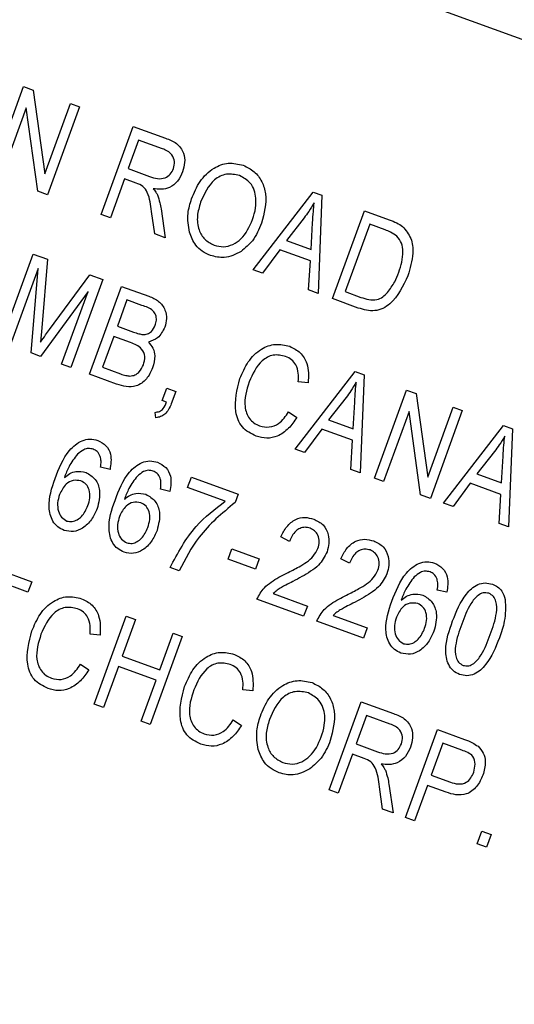
# Model space of a CAD drawing. Units: inches. Extents: x 3 to 63, y 3 to 47.3.
# Drawn here: x 20.1 to 20.4, y 40.9 to 41.5 of the extents above; entities that cross this region are included whole.
import ezdxf

# ---------------------------------------------------------------- set-up
doc = ezdxf.new("R2010")
doc.units = ezdxf.units.IN
doc.header["$LTSCALE"] = 6
doc.header["$MEASUREMENT"] = 0

msp = doc.modelspace()

# ---------------------------------------------------------------- linework, layer by layer
at = {"color": 7, "linetype": 'Continuous', "lineweight": 25}
for p, q in [((20.8745701, 41.3639222), (18.2904154, 42.3044776)), ((20.0718913, 41.4432379), (20.0926413, 41.500248)), ((20.0926413, 41.500248), (20.0989462, 41.4979533)), ((20.0989462, 41.4979533), (20.106458, 41.4437578)), ((20.0943327, 41.4864657), (20.0778144, 41.441082)), ((20.1018309, 41.4323408), (20.0943327, 41.4864657)), ((20.106458, 41.4437578), (20.1229973, 41.4891993)), ((20.1289205, 41.4870435), (20.1081705, 41.4300333)), ((20.1229973, 41.4891993), (20.1289205, 41.4870435)), ((20.1430281, 41.4173462), (20.1637781, 41.4743564)), ((20.1637781, 41.4743564), (20.1847173, 41.4667351)), ((20.1672759, 41.465537), (20.1605389, 41.4470272)), ((20.1827085, 41.45992), (20.1672759, 41.465537)), ((20.1605389, 41.4470272), (20.1744328, 41.4419702)), ((20.1581136, 41.4403637), (20.1489512, 41.4151904)), ((20.1656679, 41.4376141), (20.1581136, 41.4403637)), ((20.1081705, 41.4300333), (20.1018309, 41.4323408)), ((20.2415594, 41.3814837), (20.2805184, 41.4318664)), ((20.2805184, 41.4318664), (20.2862912, 41.4297652)), ((20.2862912, 41.4297652), (20.2837618, 41.3661233)), ((20.1489512, 41.4151904), (20.1430281, 41.4173462)), ((20.1777571, 41.4047059), (20.1756126, 41.4192951)), ((20.1818208, 41.4208741), (20.18449, 41.4022553)), ((20.2746728, 41.4150497), (20.2632669, 41.400414)), ((20.2930463, 41.3627441), (20.3137963, 41.4197542)), ((20.3137963, 41.4197542), (20.3298651, 41.4139056)), ((20.2792895, 41.3945823), (20.2802244, 41.411981)), ((20.3172941, 41.4109348), (20.3013947, 41.3672517)), ((20.3273009, 41.4072926), (20.3172941, 41.4109348)), ((20.18449, 41.4022553), (20.1777571, 41.4047059)), ((20.2632669, 41.400414), (20.2792895, 41.3945823)), ((20.0780702, 41.3345712), (20.0988202, 41.3915813)), ((20.0988202, 41.3915813), (20.1080867, 41.3882086)), ((20.2588981, 41.3944579), (20.2477255, 41.3792395)), ((20.2788192, 41.3872072), (20.2588981, 41.3944579)), ((20.1080867, 41.3882086), (20.1044901, 41.3438077)), ((20.2776073, 41.3683634), (20.2788192, 41.3872072)), ((20.1021033, 41.3821719), (20.0839934, 41.3324153)), ((20.0975634, 41.3274762), (20.1021033, 41.3821719)), ((20.1095437, 41.3427544), (20.1355969, 41.3781957)), ((20.1355969, 41.3781957), (20.1439841, 41.375143)), ((20.2477255, 41.3792395), (20.2415594, 41.3814837)), ((20.1439841, 41.375143), (20.1232341, 41.3181328)), ((20.1354802, 41.3136756), (20.1562302, 41.3706858)), ((20.1562302, 41.3706858), (20.1739071, 41.3642519)), ((20.1344398, 41.3673498), (20.1036253, 41.3252699)), ((20.117311, 41.3202887), (20.1344398, 41.3673498)), ((20.2837618, 41.3661233), (20.2776073, 41.3683634)), ((20.3013947, 41.3672517), (20.3115636, 41.3635506)), ((20.159728, 41.3618664), (20.15353, 41.3448374)), ((20.1694225, 41.3583379), (20.159728, 41.3618664)), ((20.3098555, 41.356626), (20.2930463, 41.3627441)), ((20.15353, 41.3448374), (20.163988, 41.341031)), ((20.1044901, 41.3438077), (20.1036375, 41.3345542)), ((20.1511046, 41.3381739), (20.1438287, 41.3181833)), ((20.1620254, 41.3341991), (20.1511046, 41.3381739)), ((20.1036253, 41.3252699), (20.0975634, 41.3274762)), ((20.1232341, 41.3181328), (20.117311, 41.3202887)), ((20.1530298, 41.3072881), (20.1354802, 41.3136756)), ((20.1438287, 41.3181833), (20.1555824, 41.3139053)), ((20.2688692, 41.265126), (20.3078282, 41.3155086)), ((20.3078282, 41.3155086), (20.3136009, 41.3134075)), ((20.3136009, 41.3134075), (20.3110715, 41.2497656)), ((20.2773676, 41.3081489), (20.2709056, 41.308824)), ((20.1825247, 41.2965528), (20.185489, 41.3046972)), ((20.185489, 41.3046972), (20.1914121, 41.3025413)), ((20.1914121, 41.3025413), (20.188511, 41.2945705)), ((20.320356, 41.2463863), (20.341106, 41.3033965)), ((20.341106, 41.3033965), (20.3474109, 41.3011017)), ((20.3474109, 41.3011017), (20.3549227, 41.2469063)), ((20.1854863, 41.2954749), (20.1825247, 41.2965528)), ((20.3019825, 41.298692), (20.2905767, 41.2840563)), ((20.3065992, 41.2782246), (20.3075341, 41.2956233)), ((20.1784825, 41.285447), (20.1779482, 41.2889822)), ((20.2646395, 41.2893043), (20.2700236, 41.2856677)), ((20.3427975, 41.2896142), (20.3262791, 41.2442305)), ((20.3502956, 41.2354892), (20.3427975, 41.2896142)), ((20.3549227, 41.2469063), (20.3714621, 41.2923478)), ((20.3773852, 41.290192), (20.3566352, 41.2331818)), ((20.3714621, 41.2923478), (20.3773852, 41.290192)), ((20.2905767, 41.2840563), (20.3065992, 41.2782246)), ((20.3651793, 41.230072), (20.4041383, 41.2804546)), ((20.4041383, 41.2804546), (20.4099111, 41.2783535)), ((20.2862078, 41.2781002), (20.2750352, 41.2628818)), ((20.306129, 41.2708495), (20.2862078, 41.2781002)), ((20.4099111, 41.2783535), (20.4073816, 41.2147116)), ((20.304917, 41.2520057), (20.306129, 41.2708495)), ((20.2750352, 41.2628818), (20.2688692, 41.265126)), ((20.3982927, 41.263638), (20.3868868, 41.2490023)), ((20.4029093, 41.2431706), (20.4038443, 41.2605693)), ((20.148733, 41.2519042), (20.1425404, 41.2533197)), ((20.3110715, 41.2497656), (20.304917, 41.2520057)), ((20.3868868, 41.2490023), (20.4029093, 41.2431706)), ((20.1990736, 41.2402896), (20.2014989, 41.2469531)), ((20.2014989, 41.2469531), (20.2318549, 41.2359044)), ((20.3262791, 41.2442305), (20.320356, 41.2463863)), ((20.3825179, 41.2430462), (20.3713454, 41.2278277)), ((20.4024391, 41.2357955), (20.3825179, 41.2430462)), ((20.1876332, 41.2377457), (20.1814406, 41.2391612)), ((20.2235065, 41.2313967), (20.1990736, 41.2402896)), ((20.2318549, 41.2359044), (20.2298717, 41.2304556)), ((20.4012271, 41.2169517), (20.4024391, 41.2357955)), ((20.3566352, 41.2331818), (20.3502956, 41.2354892)), ((20.3713454, 41.2278277), (20.3651793, 41.230072)), ((20.4073816, 41.2147116), (20.4012271, 41.2169517)), ((20.2652264, 41.2053117), (20.2595727, 41.208208)), ((20.2253762, 41.1938233), (20.2278015, 41.2004868)), ((20.2278015, 41.2004868), (20.2455709, 41.1940193)), ((20.0638449, 41.1914757), (20.0979029, 41.1790796)), ((20.2431456, 41.1873558), (20.2253762, 41.1938233)), ((20.2455709, 41.1940193), (20.2431456, 41.1873558)), ((20.3041265, 41.1911532), (20.2984729, 41.1940495)), ((20.193605, 41.1861022), (20.1876819, 41.188258)), ((20.0954776, 41.1724161), (20.0673427, 41.1826564)), ((20.0979029, 41.1790796), (20.0954776, 41.1724161)), ((20.3673263, 41.1723428), (20.3611337, 41.1737582)), ((20.274367, 41.1567072), (20.2440109, 41.1677559)), ((20.2545805, 41.1714552), (20.2767923, 41.1633707)), ((20.2767923, 41.1633707), (20.274367, 41.1567072)), ((20.1385314, 41.0997295), (20.1592814, 41.1567397)), ((20.1652045, 41.1545839), (20.1565811, 41.1308913)), ((20.1592814, 41.1567397), (20.1652045, 41.1545839)), ((20.3132671, 41.1425487), (20.2829111, 41.1535974)), ((20.2934807, 41.1572966), (20.3156925, 41.1492122)), ((20.3156925, 41.1492122), (20.3132671, 41.1425487)), ((20.1422839, 41.1444798), (20.1358219, 41.1451549)), ((20.1955606, 41.1435352), (20.1748106, 41.086525)), ((20.1810141, 41.1219985), (20.1896374, 41.145691)), ((20.1896374, 41.145691), (20.1955606, 41.1435352)), ((20.1565811, 41.1308913), (20.1810141, 41.1219985)), ((20.1295557, 41.1256352), (20.1349399, 41.1219986)), ((20.1541558, 41.1242278), (20.1444545, 41.0975737)), ((20.1785887, 41.1153349), (20.1541558, 41.1242278)), ((20.1688874, 41.0886808), (20.1785887, 41.1153349)), ((20.2414224, 41.1083964), (20.2349603, 41.1090714)), ((20.1444545, 41.0975737), (20.1385314, 41.0997295)), ((20.290941, 41.044257), (20.311691, 41.1012671)), ((20.311691, 41.1012671), (20.3326302, 41.0936459)), ((20.2286942, 41.0895518), (20.2340784, 41.0859151)), ((20.3151888, 41.0924478), (20.3084518, 41.073938)), ((20.3306214, 41.0868308), (20.3151888, 41.0924478)), ((20.1748106, 41.086525), (20.1688874, 41.0886808)), ((20.3405102, 41.0262153), (20.3612602, 41.0832254)), ((20.3612602, 41.0832254), (20.3788214, 41.0768337)), ((20.3084518, 41.073938), (20.3223457, 41.068881)), ((20.364758, 41.074406), (20.3572126, 41.0536751)), ((20.3770439, 41.0699344), (20.364758, 41.074406)), ((20.3060265, 41.0672745), (20.2968641, 41.0421011)), ((20.3135808, 41.0645249), (20.3060265, 41.0672745)), ((20.3572126, 41.0536751), (20.3696141, 41.0491613)), ((20.2968641, 41.0421011), (20.290941, 41.044257)), ((20.32567, 41.0316167), (20.3235255, 41.0462058)), ((20.3297337, 41.0477849), (20.3324029, 41.0291661)), ((20.3547873, 41.0470116), (20.3464334, 41.0240594)), ((20.3668186, 41.0426325), (20.3547873, 41.0470116)), ((20.3324029, 41.0291661), (20.32567, 41.0316167)), ((20.3464334, 41.0240594), (20.3405102, 41.0262153)), ((20.3871179, 41.0092515), (20.3900822, 41.0173958)), ((20.3900822, 41.0173958), (20.3960053, 41.0152399)), ((20.3960053, 41.0152399), (20.393041, 41.0070956)), ((20.393041, 41.0070956), (20.3871179, 41.0092515))]:
    msp.add_line(p, q, dxfattribs=at)
msp.add_arc((17.8296395, 37.0182753), 5.905, 335.60643572, 69.39356428, dxfattribs=at)
for points, knots in [([(20.1847173, 41.4667351), (20.1872148, 41.4658132), (20.1921679, 41.4639849), (20.1968201, 41.4577622), (20.1975209, 41.4508772), (20.1963874, 41.4468954), (20.19582, 41.4449027)], [0, 0, 0, 0, 0.28147231, 0.55822977, 0.77890988, 1, 1, 1, 1]), ([(20.1898843, 41.4470238), (20.1902861, 41.4485606), (20.1910879, 41.4516266), (20.1892794, 41.4559212), (20.1861177, 41.4584961), (20.1838461, 41.4594448), (20.1827085, 41.45992)], [0, 0, 0, 0, 0.27981577, 0.55824345, 0.77875757, 1, 1, 1, 1]), ([(20.1744328, 41.4419702), (20.1760741, 41.4413993), (20.1793387, 41.4402636), (20.1843542, 41.4406057), (20.1881298, 41.4433087), (20.1892991, 41.4457846), (20.1898843, 41.4470238)], [0, 0, 0, 0, 0.28146799, 0.55988191, 0.77971912, 1, 1, 1, 1]), ([(20.2016547, 41.4274376), (20.2032765, 41.4313193), (20.2065114, 41.4390614), (20.2149852, 41.4474765), (20.2254606, 41.4514533), (20.2319479, 41.4499529), (20.2351895, 41.4492032)], [0, 0, 0, 0, 0.28110222, 0.56066683, 0.78047553, 1, 1, 1, 1]), ([(20.2351895, 41.4492032), (20.23767, 41.447993), (20.2426318, 41.4455722), (20.2476073, 41.4387276), (20.2510766, 41.4271342), (20.2487217, 41.418056), (20.2470712, 41.4116934)], [0, 0, 0, 0, 0.18696902, 0.37400687, 0.56126326, 1, 1, 1, 1]), ([(20.19582, 41.4449027), (20.1948907, 41.4428225), (20.1930361, 41.4386715), (20.1878327, 41.4346707), (20.1820652, 41.4333211), (20.1785285, 41.4337714), (20.1767581, 41.4339969)], [0, 0, 0, 0, 0.28019018, 0.55914449, 0.77931372, 1, 1, 1, 1]), ([(20.2328105, 41.4425228), (20.2299565, 41.4431273), (20.2242439, 41.4443372), (20.2133334, 41.4387083), (20.2098592, 41.4305954), (20.2075441, 41.4251892)], [0, 0, 0, 0, 0.249863736, 0.500128669, 1, 1, 1, 1]), ([(20.2434262, 41.4278113), (20.2431619, 41.4295849), (20.2426334, 41.433132), (20.2393485, 41.4388521), (20.2352853, 41.4411334), (20.2328105, 41.4425228)], [0, 0, 0, 0, 0.28107138, 0.56211239, 1, 1, 1, 1]), ([(20.1756126, 41.4192951), (20.175173, 41.4234789), (20.1745621, 41.4292944), (20.1703405, 41.4358214), (20.1672289, 41.4370152), (20.1656679, 41.4376141)], [0, 0, 0, 0, 0.560976717, 0.779739829, 1, 1, 1, 1]), ([(20.1767581, 41.4339969), (20.1773616, 41.4333066), (20.178439, 41.4320742), (20.1791861, 41.4306199), (20.1795148, 41.4299802)], [0, 0, 0, 0, 0.56014682, 1, 1, 1, 1]), ([(20.1795148, 41.4299802), (20.1800792, 41.4283135), (20.1810871, 41.425337), (20.1815966, 41.4222378), (20.1818208, 41.4208741)], [0, 0, 0, 0, 0.559972981, 1, 1, 1, 1]), ([(20.2003115, 41.4057855), (20.1996484, 41.4098945), (20.1984625, 41.4172437), (20.2006779, 41.4243184), (20.2016547, 41.4274376)], [0, 0, 0, 0, 0.55910248, 1, 1, 1, 1]), ([(20.2412112, 41.4140227), (20.2420137, 41.4165389), (20.2434467, 41.4210324), (20.2434325, 41.4257397), (20.2434262, 41.4278113)], [0, 0, 0, 0, 0.55994383, 1, 1, 1, 1]), ([(20.2075441, 41.4251892), (20.2066462, 41.4222653), (20.204855, 41.4164329), (20.2058187, 41.4078107), (20.209795, 41.400728), (20.2140964, 41.3985121), (20.2162449, 41.3974053)], [0, 0, 0, 0, 0.28098608, 0.56049835, 0.78047744, 1, 1, 1, 1]), ([(20.2812505, 41.424879), (20.2801132, 41.4229832), (20.2780821, 41.4195977), (20.2757145, 41.4164394), (20.2746728, 41.4150497)], [0, 0, 0, 0, 0.55998945, 1, 1, 1, 1]), ([(20.2802244, 41.411981), (20.280359, 41.4143933), (20.2805993, 41.4187009), (20.2810516, 41.4229913), (20.2812505, 41.424879)], [0, 0, 0, 0, 0.56001215, 1, 1, 1, 1]), ([(20.2162449, 41.3974053), (20.2182961, 41.3968897), (20.2223993, 41.3958585), (20.228638, 41.3976119), (20.2363148, 41.4027888), (20.2391929, 41.4093921), (20.2412112, 41.4140227)], [0, 0, 0, 0, 0.18676894, 0.3736119, 0.56074272, 1, 1, 1, 1]), ([(20.2470712, 41.4116934), (20.2453912, 41.4076645), (20.2423927, 41.4004737), (20.236432, 41.3955123), (20.233811, 41.3933306)], [0, 0, 0, 0, 0.56028483, 1, 1, 1, 1]), ([(20.3298651, 41.4139056), (20.331578, 41.4132689), (20.334635, 41.4121326), (20.3373555, 41.41034), (20.3385517, 41.4095518)], [0, 0, 0, 0, 0.56030935, 1, 1, 1, 1]), ([(20.3385517, 41.4095518), (20.340631, 41.4070798), (20.3448073, 41.4021145), (20.3457703, 41.3902345), (20.3434523, 41.3823612), (20.3420353, 41.3775485)], [0, 0, 0, 0, 0.27819542, 0.55877898, 1, 1, 1, 1]), ([(20.2138658, 41.3907249), (20.212061, 41.3915245), (20.2084526, 41.3931229), (20.20321, 41.3980773), (20.2014102, 41.4028637), (20.2003115, 41.4057855)], [0, 0, 0, 0, 0.28049636, 0.5607765, 1, 1, 1, 1]), ([(20.3349516, 41.4032241), (20.33362, 41.4041636), (20.331238, 41.4058442), (20.3285057, 41.4068494), (20.3273009, 41.4072926)], [0, 0, 0, 0, 0.5590458, 1, 1, 1, 1]), ([(20.3361417, 41.3797853), (20.3375147, 41.3842307), (20.339429, 41.390428), (20.3382102, 41.3988171), (20.3360356, 41.4017581), (20.3349516, 41.4032241)], [0, 0, 0, 0, 0.559955245, 0.780640281, 1, 1, 1, 1]), ([(20.233811, 41.3933306), (20.2302307, 41.3914826), (20.2238267, 41.388177), (20.2169139, 41.3899452), (20.2138658, 41.3907249)], [0, 0, 0, 0, 0.55906848, 1, 1, 1, 1]), ([(20.3420353, 41.3775485), (20.3389097, 41.3707971), (20.3349958, 41.3623427), (20.3259375, 41.3561181), (20.318778, 41.354065), (20.3134226, 41.3556021), (20.3098555, 41.356626)], [0, 0, 0, 0, 0.49862095, 0.62438848, 0.74982068, 1, 1, 1, 1]), ([(20.3288046, 41.366682), (20.3304916, 41.3689522), (20.3335063, 41.3730093), (20.3353359, 41.3777134), (20.3361417, 41.3797853)], [0, 0, 0, 0, 0.55956541, 1, 1, 1, 1]), ([(20.1739071, 41.3642519), (20.1761482, 41.3633478), (20.1806094, 41.3615478), (20.1846587, 41.3558723), (20.1857597, 41.3496984), (20.1848072, 41.34605), (20.1843309, 41.3442257)], [0, 0, 0, 0, 0.28080055, 0.55896774, 0.77946478, 1, 1, 1, 1]), ([(20.3115636, 41.3635506), (20.3132427, 41.3630033), (20.3165921, 41.3619117), (20.3216481, 41.3617446), (20.3258769, 41.3637108), (20.3278279, 41.3656907), (20.3288046, 41.366682)], [0, 0, 0, 0, 0.280747448, 0.559999539, 0.779708537, 1, 1, 1, 1]), ([(20.1780667, 41.3454444), (20.1783905, 41.3465256), (20.1790371, 41.3486846), (20.1786492, 41.3521496), (20.1757355, 41.3563105), (20.172029, 41.3575009), (20.1694225, 41.3583379)], [0, 0, 0, 0, 0.1872168, 0.37385775, 0.55969177, 1, 1, 1, 1]), ([(20.1700165, 41.3394526), (20.1710336, 41.3395025), (20.1730651, 41.3396023), (20.1763158, 41.3415537), (20.1774027, 41.343969), (20.1780667, 41.3454444)], [0, 0, 0, 0, 0.28064618, 0.56056091, 1, 1, 1, 1]), ([(20.1036375, 41.3345542), (20.1047294, 41.3360925), (20.1066792, 41.3388395), (20.1086684, 41.3415582), (20.1095437, 41.3427544)], [0, 0, 0, 0, 0.5599947, 1, 1, 1, 1]), ([(20.163988, 41.341031), (20.1650876, 41.3406321), (20.1670499, 41.3399201), (20.1691105, 41.3395954), (20.1700165, 41.3394526)], [0, 0, 0, 0, 0.56032584, 1, 1, 1, 1]), ([(20.1843309, 41.3442257), (20.1830031, 41.3416363), (20.1806288, 41.3370062), (20.1757631, 41.3353299), (20.1736185, 41.3345911)], [0, 0, 0, 0, 0.55924132, 1, 1, 1, 1]), ([(20.1704314, 41.3198594), (20.1708957, 41.3216041), (20.1718213, 41.3250817), (20.1698305, 41.3300839), (20.1659386, 41.3326787), (20.1633322, 41.3336913), (20.1620254, 41.3341991)], [0, 0, 0, 0, 0.28001866, 0.55815715, 0.77845978, 1, 1, 1, 1]), ([(20.1736185, 41.3345911), (20.1747288, 41.3332978), (20.1769514, 41.3307089), (20.1782325, 41.3245582), (20.177077, 41.3203312), (20.1763714, 41.3177498)], [0, 0, 0, 0, 0.27986685, 0.56023772, 1, 1, 1, 1]), ([(20.233079, 41.3108662), (20.2346585, 41.3145901), (20.2378107, 41.3220224), (20.2459103, 41.3301868), (20.2560224, 41.3339618), (20.262261, 41.3325186), (20.2653798, 41.3317971)], [0, 0, 0, 0, 0.28101873, 0.56085841, 0.7804583, 1, 1, 1, 1]), ([(20.2653798, 41.3317971), (20.2678119, 41.3305827), (20.2726763, 41.3281538), (20.2778267, 41.3194273), (20.2775417, 41.3124261), (20.2773676, 41.3081489)], [0, 0, 0, 0, 0.28008384, 0.56019556, 1, 1, 1, 1]), ([(20.2627116, 41.325222), (20.2600155, 41.3258426), (20.2559615, 41.3267759), (20.25077, 41.3248563), (20.2441054, 41.3201299), (20.2412681, 41.3137809), (20.2390022, 41.3087103)], [0, 0, 0, 0, 0.249483616, 0.375151729, 0.500971741, 1, 1, 1, 1]), ([(20.2709056, 41.308824), (20.2709995, 41.3106874), (20.2711871, 41.3144068), (20.2697877, 41.3195122), (20.2667299, 41.3233833), (20.2640518, 41.3246087), (20.2627116, 41.325222)], [0, 0, 0, 0, 0.28077131, 0.56043698, 0.78001478, 1, 1, 1, 1]), ([(20.1615815, 41.3125341), (20.1627282, 41.3126753), (20.165021, 41.3129577), (20.168447, 41.3155026), (20.1696788, 41.318207), (20.1704314, 41.3198594)], [0, 0, 0, 0, 0.28016817, 0.56019133, 1, 1, 1, 1]), ([(20.1763714, 41.3177498), (20.1752127, 41.3152679), (20.1729012, 41.3103168), (20.1663626, 41.3056049), (20.1591437, 41.3052894), (20.1550722, 41.3066204), (20.1530298, 41.3072881)], [0, 0, 0, 0, 0.28035706, 0.55927491, 0.77891226, 1, 1, 1, 1]), ([(20.1555824, 41.3139053), (20.1566739, 41.3135162), (20.1586218, 41.3128217), (20.1606776, 41.3126219), (20.1615815, 41.3125341)], [0, 0, 0, 0, 0.56035729, 1, 1, 1, 1]), ([(20.2435587, 41.2734998), (20.2402456, 41.2751637), (20.2352629, 41.277666), (20.2316033, 41.2841196), (20.2288515, 41.2947011), (20.231202, 41.3036888), (20.233079, 41.3108662)], [0, 0, 0, 0, 0.24937301, 0.37504041, 0.50092604, 1, 1, 1, 1]), ([(20.2390022, 41.3087103), (20.2373279, 41.3033601), (20.2348179, 41.2953388), (20.2381023, 41.2858595), (20.242024, 41.2819086), (20.2445402, 41.2807902), (20.2457989, 41.2802307)], [0, 0, 0, 0, 0.49950063, 0.74886117, 0.8743636, 1, 1, 1, 1]), ([(20.3085603, 41.3085213), (20.3074229, 41.3066255), (20.3053918, 41.30324), (20.3030243, 41.3000817), (20.3019825, 41.298692)], [0, 0, 0, 0, 0.55998945, 1, 1, 1, 1]), ([(20.3075341, 41.2956233), (20.3076687, 41.2980356), (20.307909, 41.3023432), (20.3083613, 41.3066336), (20.3085603, 41.3085213)], [0, 0, 0, 0, 0.560012154, 1, 1, 1, 1]), ([(20.1779482, 41.2889822), (20.1789425, 41.2891133), (20.1809285, 41.2893751), (20.1838407, 41.2916652), (20.1848615, 41.2940285), (20.1854863, 41.2954749)], [0, 0, 0, 0, 0.28007432, 0.55938961, 1, 1, 1, 1]), ([(20.188511, 41.2945705), (20.1873986, 41.2920467), (20.1858458, 41.2885236), (20.1816071, 41.2860089), (20.1795241, 41.2856343), (20.1784825, 41.285447)], [0, 0, 0, 0, 0.55807548, 0.77900791, 1, 1, 1, 1]), ([(20.2457989, 41.2802307), (20.2479081, 41.2797589), (20.2521278, 41.278815), (20.2596141, 41.2818703), (20.262733, 41.2864842), (20.2646395, 41.2893043)], [0, 0, 0, 0, 0.27979817, 0.55978413, 1, 1, 1, 1]), ([(20.2700236, 41.2856677), (20.2683365, 41.2832083), (20.2649697, 41.2783002), (20.258076, 41.2733665), (20.2503797, 41.2716813), (20.2458331, 41.2728934), (20.2435587, 41.2734998)], [0, 0, 0, 0, 0.280747627, 0.560276274, 0.780036149, 1, 1, 1, 1]), ([(20.1130583, 41.2460362), (20.1155461, 41.2525608), (20.1192709, 41.2623296), (20.1288282, 41.2703463), (20.1356966, 41.2720307), (20.1390627, 41.2711718), (20.1407459, 41.2707423)], [0, 0, 0, 0, 0.500795994, 0.749809767, 0.874896123, 1, 1, 1, 1]), ([(20.1407459, 41.2707423), (20.1426495, 41.2697712), (20.146457, 41.2678288), (20.1500963, 41.2606767), (20.14925, 41.2552312), (20.148733, 41.2519042)], [0, 0, 0, 0, 0.28004665, 0.56014088, 1, 1, 1, 1]), ([(20.4048704, 41.2734673), (20.403733, 41.2715714), (20.4017019, 41.268186), (20.3993344, 41.2650277), (20.3982927, 41.263638)], [0, 0, 0, 0, 0.55998945, 1, 1, 1, 1]), ([(20.4038443, 41.2605693), (20.4039789, 41.2629816), (20.4042192, 41.2672892), (20.4046714, 41.2715796), (20.4048704, 41.2734673)], [0, 0, 0, 0, 0.56001215, 1, 1, 1, 1]), ([(20.1275747, 41.2617669), (20.1256014, 41.2592052), (20.1220717, 41.2546228), (20.1200452, 41.2492159), (20.1191516, 41.2468317)], [0, 0, 0, 0, 0.55903951, 1, 1, 1, 1]), ([(20.1378612, 41.2650844), (20.1368128, 41.2653308), (20.1347146, 41.2658237), (20.1309353, 41.2646571), (20.1288497, 41.2628635), (20.1275747, 41.2617669)], [0, 0, 0, 0, 0.27962495, 0.55960414, 1, 1, 1, 1]), ([(20.1423868, 41.2603847), (20.14183, 41.2615532), (20.1408345, 41.263642), (20.1387706, 41.2646433), (20.1378612, 41.2650844)], [0, 0, 0, 0, 0.559385, 1, 1, 1, 1]), ([(20.1425404, 41.2533197), (20.1427503, 41.254649), (20.1431247, 41.2570197), (20.142612, 41.2593577), (20.1423868, 41.2603847)], [0, 0, 0, 0, 0.56070807, 1, 1, 1, 1]), ([(20.1519584, 41.2318777), (20.1544462, 41.2384023), (20.158171, 41.2481711), (20.1677284, 41.2561878), (20.1745968, 41.2578721), (20.1779629, 41.2570133), (20.1796461, 41.2565838)], [0, 0, 0, 0, 0.50079599, 0.74980977, 0.87489612, 1, 1, 1, 1]), ([(20.1796461, 41.2565838), (20.1815497, 41.2556127), (20.1853572, 41.2536703), (20.1889965, 41.2465182), (20.1881502, 41.2410727), (20.1876332, 41.2377457)], [0, 0, 0, 0, 0.28004665, 0.56014088, 1, 1, 1, 1]), ([(20.1191516, 41.2468317), (20.1202673, 41.2476916), (20.1224973, 41.2494103), (20.1273676, 41.2511354), (20.1309704, 41.2504448), (20.1331658, 41.250024)], [0, 0, 0, 0, 0.28117799, 0.5619819, 1, 1, 1, 1]), ([(20.1331658, 41.250024), (20.1353595, 41.2486841), (20.1397655, 41.245993), (20.1429704, 41.2368551), (20.14134, 41.2304587), (20.1403448, 41.226554)], [0, 0, 0, 0, 0.27865282, 0.55966049, 1, 1, 1, 1]), ([(20.1767614, 41.2509259), (20.175713, 41.2511722), (20.1736148, 41.2516652), (20.1698355, 41.2504986), (20.1677499, 41.248705), (20.1664748, 41.2476084)], [0, 0, 0, 0, 0.27962495, 0.55960414, 1, 1, 1, 1]), ([(20.181287, 41.2462262), (20.1807301, 41.2473946), (20.1797347, 41.2494835), (20.1776708, 41.2504848), (20.1767614, 41.2509259)], [0, 0, 0, 0, 0.559385, 1, 1, 1, 1]), ([(20.1189248, 41.2124451), (20.1174762, 41.2131246), (20.1145797, 41.2144834), (20.1104686, 41.2195116), (20.1078136, 41.23076), (20.1109584, 41.23992), (20.1130583, 41.2460362)], [0, 0, 0, 0, 0.12528653, 0.25051781, 0.49957063, 1, 1, 1, 1]), ([(20.1298068, 41.2445388), (20.1281065, 41.2448052), (20.1246925, 41.2453401), (20.1190791, 41.2420892), (20.1171621, 41.2381011), (20.1159918, 41.2356666)], [0, 0, 0, 0, 0.27877772, 0.55975006, 1, 1, 1, 1]), ([(20.1343458, 41.2285016), (20.1348714, 41.2301686), (20.1359201, 41.2334948), (20.1355391, 41.2384131), (20.1334752, 41.2425894), (20.1310282, 41.2438897), (20.1298068, 41.2445388)], [0, 0, 0, 0, 0.28117831, 0.56100943, 0.7808694, 1, 1, 1, 1]), ([(20.1664748, 41.2476084), (20.1645016, 41.2450467), (20.1609719, 41.2404643), (20.1589454, 41.2350574), (20.1580518, 41.2326732)], [0, 0, 0, 0, 0.55903951, 1, 1, 1, 1]), ([(20.1814406, 41.2391612), (20.1816505, 41.2404905), (20.1820249, 41.2428612), (20.1815122, 41.2451992), (20.181287, 41.2462262)], [0, 0, 0, 0, 0.56070807, 1, 1, 1, 1]), ([(20.1580518, 41.2326732), (20.1591675, 41.2335331), (20.1613975, 41.2352518), (20.1662678, 41.2369769), (20.1698706, 41.2362863), (20.1720659, 41.2358655)], [0, 0, 0, 0, 0.281177991, 0.561981897, 1, 1, 1, 1]), ([(20.1720659, 41.2358655), (20.1742597, 41.2345256), (20.1786657, 41.2318345), (20.1818706, 41.2226966), (20.1802402, 41.2163001), (20.1792449, 41.2123955)], [0, 0, 0, 0, 0.27865282, 0.55966049, 1, 1, 1, 1]), ([(20.1159918, 41.2356666), (20.1154505, 41.2338896), (20.1143698, 41.2303422), (20.1148994, 41.2251507), (20.1169341, 41.2206625), (20.1194929, 41.2192072), (20.1207683, 41.2184819)], [0, 0, 0, 0, 0.28106688, 0.56108895, 0.78124324, 1, 1, 1, 1]), ([(20.157825, 41.1982866), (20.1563764, 41.1989661), (20.1534799, 41.2003248), (20.1493688, 41.2053531), (20.1467137, 41.2166014), (20.1498586, 41.2257615), (20.1519584, 41.2318777)], [0, 0, 0, 0, 0.125286532, 0.250517812, 0.499570631, 1, 1, 1, 1]), ([(20.168707, 41.2303802), (20.1670067, 41.2306467), (20.1635927, 41.2311816), (20.1579793, 41.2279307), (20.1560622, 41.2239426), (20.154892, 41.2215081)], [0, 0, 0, 0, 0.27877772, 0.55975006, 1, 1, 1, 1]), ([(20.173246, 41.2143431), (20.1737716, 41.2160101), (20.1748203, 41.2193363), (20.1744392, 41.2242546), (20.1723753, 41.2284308), (20.1699284, 41.2297312), (20.168707, 41.2303802)], [0, 0, 0, 0, 0.281178313, 0.561009431, 0.780869403, 1, 1, 1, 1]), ([(20.1876819, 41.188258), (20.1927011, 41.197737), (20.2016695, 41.2146742), (20.2168304, 41.2262843), (20.2235065, 41.2313967)], [0, 0, 0, 0, 0.55965387, 1, 1, 1, 1]), ([(20.2298717, 41.2304556), (20.2214596, 41.2234883), (20.2064235, 41.2110348), (20.1975251, 41.1937269), (20.193605, 41.1861022)], [0, 0, 0, 0, 0.55946534, 1, 1, 1, 1]), ([(20.1403448, 41.226554), (20.1392459, 41.2241161), (20.1370502, 41.2192447), (20.1317201, 41.2138961), (20.1251482, 41.2110904), (20.120999, 41.2119936), (20.1189248, 41.2124451)], [0, 0, 0, 0, 0.28080449, 0.56111463, 0.78060618, 1, 1, 1, 1]), ([(20.1207683, 41.2184819), (20.1219224, 41.2182599), (20.1242368, 41.2178148), (20.1275329, 41.2192683), (20.1316098, 41.2223052), (20.133218, 41.2259474), (20.1343458, 41.2285016)], [0, 0, 0, 0, 0.18598588, 0.37294004, 0.56025772, 1, 1, 1, 1]), ([(20.154892, 41.2215081), (20.1543507, 41.2197311), (20.15327, 41.2161837), (20.1537995, 41.2109922), (20.1558343, 41.206504), (20.1583931, 41.2050487), (20.1596685, 41.2043234)], [0, 0, 0, 0, 0.28106688, 0.56108895, 0.78124324, 1, 1, 1, 1]), ([(20.2595727, 41.208208), (20.260723, 41.210479), (20.2630164, 41.215007), (20.2685643, 41.2197467), (20.2751402, 41.221316), (20.279011, 41.2202476), (20.2809488, 41.2197126)], [0, 0, 0, 0, 0.28092003, 0.56010549, 0.77977359, 1, 1, 1, 1]), ([(20.2809488, 41.2197126), (20.2831703, 41.2186711), (20.2876042, 41.2165923), (20.2905471, 41.2101546), (20.2911082, 41.2039647), (20.2900838, 41.2003094), (20.2895716, 41.1984815)], [0, 0, 0, 0, 0.27969348, 0.55826052, 0.77910199, 1, 1, 1, 1]), ([(20.1792449, 41.2123955), (20.1781461, 41.2099576), (20.1759504, 41.2050862), (20.1706203, 41.1997376), (20.1640484, 41.1969319), (20.1598991, 41.1978351), (20.157825, 41.1982866)], [0, 0, 0, 0, 0.28080449, 0.56111463, 0.78060618, 1, 1, 1, 1]), ([(20.1596685, 41.2043234), (20.1608226, 41.2041014), (20.163137, 41.2036563), (20.1664331, 41.2051098), (20.17051, 41.2081467), (20.1721182, 41.2117889), (20.173246, 41.2143431)], [0, 0, 0, 0, 0.18598588, 0.37294004, 0.56025772, 1, 1, 1, 1]), ([(20.2785731, 41.2138695), (20.2774904, 41.2141572), (20.2753257, 41.2147325), (20.271998, 41.2139035), (20.2678662, 41.2112479), (20.2663143, 41.2077582), (20.2652264, 41.2053117)], [0, 0, 0, 0, 0.186999177, 0.373859447, 0.561031099, 1, 1, 1, 1]), ([(20.2836905, 41.200753), (20.2840936, 41.2021811), (20.2848984, 41.2050325), (20.2839067, 41.2091392), (20.2817261, 41.212351), (20.2796243, 41.2133633), (20.2785731, 41.2138695)], [0, 0, 0, 0, 0.28042526, 0.55994282, 0.77992882, 1, 1, 1, 1]), ([(20.2984729, 41.1940495), (20.2996232, 41.1963205), (20.3019166, 41.2008485), (20.3074644, 41.2055882), (20.3140404, 41.2071575), (20.3179111, 41.206089), (20.319849, 41.2055541)], [0, 0, 0, 0, 0.28092003, 0.56010549, 0.77977359, 1, 1, 1, 1]), ([(20.319849, 41.2055541), (20.3220704, 41.2045126), (20.3265044, 41.2024338), (20.3294473, 41.1959961), (20.3300084, 41.1898062), (20.328984, 41.1861509), (20.3284717, 41.184323)], [0, 0, 0, 0, 0.279693475, 0.558260517, 0.779101985, 1, 1, 1, 1]), ([(20.2633964, 41.1846622), (20.2660895, 41.1860001), (20.2705247, 41.1882036), (20.2764016, 41.1917757), (20.2809531, 41.1955706), (20.282779, 41.1990273), (20.2836905, 41.200753)], [0, 0, 0, 0, 0.34051575, 0.56080252, 0.78073647, 1, 1, 1, 1]), ([(20.2895716, 41.1984815), (20.2879783, 41.1954343), (20.285347, 41.1904017), (20.2789066, 41.1858045), (20.273284, 41.1823755), (20.2693706, 41.1803399), (20.2674138, 41.179322)], [0, 0, 0, 0, 0.33826238, 0.55866605, 0.77931811, 1, 1, 1, 1]), ([(20.3174733, 41.199711), (20.3163906, 41.1999987), (20.3142259, 41.200574), (20.3108982, 41.199745), (20.3067664, 41.1970894), (20.3052145, 41.1935997), (20.3041265, 41.1911532)], [0, 0, 0, 0, 0.18699918, 0.37385945, 0.5610311, 1, 1, 1, 1]), ([(20.3225907, 41.1865945), (20.3229938, 41.1880226), (20.3237986, 41.190874), (20.3228069, 41.1949806), (20.3206263, 41.1981925), (20.3185244, 41.1992048), (20.3174733, 41.199711)], [0, 0, 0, 0, 0.280425255, 0.559942821, 0.779928819, 1, 1, 1, 1]), ([(20.3316515, 41.1664748), (20.3341393, 41.1729993), (20.3378641, 41.1827682), (20.3474215, 41.1907849), (20.3542898, 41.1924692), (20.357656, 41.1916103), (20.3593392, 41.1911809)], [0, 0, 0, 0, 0.50079599, 0.74980977, 0.87489612, 1, 1, 1, 1]), ([(20.3593392, 41.1911809), (20.3612427, 41.1902098), (20.3650502, 41.1882674), (20.3686895, 41.1811153), (20.3678433, 41.1756698), (20.3673263, 41.1723428)], [0, 0, 0, 0, 0.28004665, 0.56014088, 1, 1, 1, 1]), ([(20.2440109, 41.1677559), (20.2454519, 41.1703906), (20.2478318, 41.1747421), (20.2532751, 41.1790207), (20.2582073, 41.1820578), (20.2616666, 41.183794), (20.2633964, 41.1846622)], [0, 0, 0, 0, 0.338270585, 0.558680982, 0.779311573, 1, 1, 1, 1]), ([(20.3022966, 41.1705037), (20.3049897, 41.1718416), (20.3094249, 41.1740451), (20.3153017, 41.1776172), (20.3198532, 41.1814121), (20.3216791, 41.1848688), (20.3225907, 41.1865945)], [0, 0, 0, 0, 0.34051575, 0.56080252, 0.78073647, 1, 1, 1, 1]), ([(20.3564545, 41.185523), (20.355406, 41.1857693), (20.3533078, 41.1862622), (20.3495285, 41.1850957), (20.3474429, 41.183302), (20.3461679, 41.1822055)], [0, 0, 0, 0, 0.27962495, 0.55960414, 1, 1, 1, 1]), ([(20.3609801, 41.1808233), (20.3604232, 41.1819917), (20.3594277, 41.1840805), (20.3573639, 41.1850818), (20.3564545, 41.185523)], [0, 0, 0, 0, 0.559385, 1, 1, 1, 1]), ([(20.2674138, 41.179322), (20.2658885, 41.178542), (20.2633762, 41.1772573), (20.2599079, 41.1754163), (20.2570506, 41.1736901), (20.2554038, 41.1722), (20.2545805, 41.1714552)], [0, 0, 0, 0, 0.34005328, 0.56007522, 0.78007813, 1, 1, 1, 1]), ([(20.3284717, 41.184323), (20.3268785, 41.1812758), (20.3242472, 41.1762432), (20.3178067, 41.171646), (20.3121841, 41.168217), (20.3082708, 41.1661814), (20.306314, 41.1651635)], [0, 0, 0, 0, 0.33826238, 0.55866605, 0.77931811, 1, 1, 1, 1]), ([(20.3461679, 41.1822055), (20.3441947, 41.1796438), (20.340665, 41.1750614), (20.3386385, 41.1696545), (20.3377448, 41.1672702)], [0, 0, 0, 0, 0.559039506, 1, 1, 1, 1]), ([(20.3611337, 41.1737582), (20.3613436, 41.1750875), (20.3617179, 41.1774583), (20.3612053, 41.1797962), (20.3609801, 41.1808233)], [0, 0, 0, 0, 0.56070807, 1, 1, 1, 1]), ([(20.371078, 41.1537623), (20.3735012, 41.1598436), (20.3771297, 41.1689501), (20.3856596, 41.1771162), (20.3921826, 41.1787639), (20.395356, 41.1779175), (20.3969436, 41.177494)], [0, 0, 0, 0, 0.50082682, 0.74996631, 0.87490441, 1, 1, 1, 1]), ([(20.3945449, 41.1716593), (20.3933329, 41.1718633), (20.390899, 41.172273), (20.3864847, 41.169798), (20.3812309, 41.1630325), (20.3787002, 41.1561965), (20.3770096, 41.1516296)], [0, 0, 0, 0, 0.12392652, 0.2488895, 0.4982198, 1, 1, 1, 1]), ([(20.3969436, 41.177494), (20.3980968, 41.1769818), (20.400402, 41.175958), (20.4036489, 41.1726701), (20.4046411, 41.1695587), (20.4052469, 41.1676592)], [0, 0, 0, 0, 0.28053632, 0.56078765, 1, 1, 1, 1]), ([(20.0979953, 41.1471971), (20.0995748, 41.150921), (20.102727, 41.1583533), (20.1108266, 41.1665177), (20.1209387, 41.1702927), (20.1271773, 41.1688495), (20.1302961, 41.1681279)], [0, 0, 0, 0, 0.28101873, 0.56085841, 0.7804583, 1, 1, 1, 1]), ([(20.1302961, 41.1681279), (20.1327282, 41.1669136), (20.1375926, 41.1644847), (20.142743, 41.1557582), (20.142458, 41.148757), (20.1422839, 41.1444798)], [0, 0, 0, 0, 0.28008384, 0.56019556, 1, 1, 1, 1]), ([(20.2829111, 41.1535974), (20.2843521, 41.1562321), (20.286732, 41.1605836), (20.2921753, 41.1648622), (20.2971075, 41.1678993), (20.3005668, 41.1696355), (20.3022966, 41.1705037)], [0, 0, 0, 0, 0.33827058, 0.55868098, 0.77931157, 1, 1, 1, 1]), ([(20.337518, 41.1328836), (20.3360695, 41.1335632), (20.3331729, 41.1349219), (20.3290619, 41.1399502), (20.3264068, 41.1511985), (20.3295517, 41.1603586), (20.3316515, 41.1664748)], [0, 0, 0, 0, 0.12528653, 0.25051781, 0.49957063, 1, 1, 1, 1]), ([(20.3484, 41.1649773), (20.3466997, 41.1652437), (20.3432858, 41.1657786), (20.3376724, 41.1625278), (20.3357553, 41.1585396), (20.3345851, 41.1561052)], [0, 0, 0, 0, 0.27877772, 0.55975006, 1, 1, 1, 1]), ([(20.3377448, 41.1672702), (20.3388606, 41.1681302), (20.3410906, 41.1698489), (20.3459609, 41.171574), (20.3495636, 41.1708834), (20.351759, 41.1704625)], [0, 0, 0, 0, 0.28117799, 0.5619819, 1, 1, 1, 1]), ([(20.351759, 41.1704625), (20.3539527, 41.1691227), (20.3583588, 41.1664316), (20.3615636, 41.1572937), (20.3599333, 41.1508972), (20.358938, 41.1469925)], [0, 0, 0, 0, 0.27865282, 0.55966049, 1, 1, 1, 1]), ([(20.3955194, 41.1448926), (20.3971861, 41.1495278), (20.3996803, 41.1564639), (20.3999455, 41.1652046), (20.3978276, 41.1698699), (20.3956373, 41.1710638), (20.3945449, 41.1716593)], [0, 0, 0, 0, 0.5017988, 0.75089163, 0.87574874, 1, 1, 1, 1]), ([(20.4052469, 41.1676592), (20.4053645, 41.1628779), (20.4055752, 41.1543143), (20.4027027, 41.1462676), (20.4014341, 41.1427136)], [0, 0, 0, 0, 0.55833281, 1, 1, 1, 1]), ([(20.1276279, 41.1615528), (20.1249318, 41.1621735), (20.1208778, 41.1631068), (20.1156863, 41.1611872), (20.1090217, 41.1564608), (20.1061844, 41.1501118), (20.1039184, 41.1450412)], [0, 0, 0, 0, 0.24948362, 0.37515173, 0.50097174, 1, 1, 1, 1]), ([(20.1358219, 41.1451549), (20.1359158, 41.1470183), (20.1361034, 41.1507377), (20.134704, 41.1558431), (20.1316462, 41.1597141), (20.1289681, 41.1609396), (20.1276279, 41.1615528)], [0, 0, 0, 0, 0.28077131, 0.56043698, 0.78001478, 1, 1, 1, 1]), ([(20.306314, 41.1651635), (20.3047887, 41.1643835), (20.3022764, 41.1630988), (20.2988081, 41.1612578), (20.2959508, 41.1595316), (20.294304, 41.1580415), (20.2934807, 41.1572966)], [0, 0, 0, 0, 0.34005328, 0.56007522, 0.78007813, 1, 1, 1, 1]), ([(20.3529391, 41.1489401), (20.3534647, 41.1506072), (20.3545134, 41.1539333), (20.3541323, 41.1588517), (20.3520684, 41.1630279), (20.3496215, 41.1643282), (20.3484, 41.1649773)], [0, 0, 0, 0, 0.28117831, 0.56100943, 0.7808694, 1, 1, 1, 1]), ([(20.3345851, 41.1561052), (20.3340437, 41.1543282), (20.3329631, 41.1507807), (20.3334926, 41.1455893), (20.3355273, 41.141101), (20.3380862, 41.1396458), (20.3393615, 41.1389204)], [0, 0, 0, 0, 0.28106688, 0.56108895, 0.78124324, 1, 1, 1, 1]), ([(20.3755853, 41.1190283), (20.3741106, 41.1197439), (20.3711607, 41.1211753), (20.3673313, 41.126653), (20.3656279, 41.1382783), (20.3688951, 41.1475606), (20.371078, 41.1537623)], [0, 0, 0, 0, 0.12501201, 0.25007275, 0.49895293, 1, 1, 1, 1]), ([(20.108475, 41.1098307), (20.1051619, 41.1114946), (20.1001792, 41.1139969), (20.0965196, 41.1204505), (20.0937678, 41.131032), (20.0961183, 41.1400197), (20.0979953, 41.1471971)], [0, 0, 0, 0, 0.24937301, 0.37504041, 0.50092604, 1, 1, 1, 1]), ([(20.358938, 41.1469925), (20.3578392, 41.1445547), (20.3556435, 41.1396833), (20.3503134, 41.1343346), (20.3437414, 41.131529), (20.3395922, 41.1324321), (20.337518, 41.1328836)], [0, 0, 0, 0, 0.28080449, 0.56111463, 0.78060618, 1, 1, 1, 1]), ([(20.3393615, 41.1389204), (20.3405157, 41.1386985), (20.34283, 41.1382534), (20.3461262, 41.1397068), (20.350203, 41.1427437), (20.3518113, 41.1463859), (20.3529391, 41.1489401)], [0, 0, 0, 0, 0.18598588, 0.37294004, 0.56025772, 1, 1, 1, 1]), ([(20.3770096, 41.1516296), (20.3753455, 41.1470035), (20.3728554, 41.1400806), (20.3725937, 41.1313749), (20.3746487, 41.1266945), (20.376828, 41.1254893), (20.3779146, 41.1248883)], [0, 0, 0, 0, 0.501773359, 0.750881077, 0.875778926, 1, 1, 1, 1]), ([(20.1039184, 41.1450412), (20.1022442, 41.139691), (20.0997342, 41.1316697), (20.1030186, 41.1221904), (20.1069403, 41.1182395), (20.1094565, 41.1171211), (20.1107152, 41.1165616)], [0, 0, 0, 0, 0.49950063, 0.74886117, 0.8743636, 1, 1, 1, 1]), ([(20.4014341, 41.1427136), (20.3990049, 41.1366458), (20.3953673, 41.1275594), (20.3868613, 41.1193805), (20.380339, 41.1177502), (20.3771706, 41.1186021), (20.3755853, 41.1190283)], [0, 0, 0, 0, 0.50080438, 0.74994055, 0.87487797, 1, 1, 1, 1]), ([(20.3779146, 41.1248883), (20.3791281, 41.1246795), (20.3815643, 41.1242604), (20.3860068, 41.1267004), (20.3913033, 41.1334629), (20.3938309, 41.1403151), (20.3955194, 41.1448926)], [0, 0, 0, 0, 0.1239826, 0.24892118, 0.49825332, 1, 1, 1, 1]), ([(20.1971338, 41.1111136), (20.1987132, 41.1148376), (20.2018655, 41.1222698), (20.209965, 41.1304343), (20.2200771, 41.1342092), (20.2263157, 41.132766), (20.2294346, 41.1320445)], [0, 0, 0, 0, 0.28101873, 0.56085841, 0.7804583, 1, 1, 1, 1]), ([(20.2294346, 41.1320445), (20.2318666, 41.1308301), (20.236731, 41.1284012), (20.2418814, 41.1196748), (20.2415965, 41.1126735), (20.2414224, 41.1083964)], [0, 0, 0, 0, 0.28008384, 0.56019556, 1, 1, 1, 1]), ([(20.1349399, 41.1219986), (20.1332528, 41.1195392), (20.129886, 41.1146311), (20.1229923, 41.1096974), (20.115296, 41.1080122), (20.1107494, 41.1092243), (20.108475, 41.1098307)], [0, 0, 0, 0, 0.28074763, 0.56027627, 0.78003615, 1, 1, 1, 1]), ([(20.1107152, 41.1165616), (20.1128244, 41.1160898), (20.1170441, 41.1151458), (20.1245303, 41.1182012), (20.1276493, 41.1228151), (20.1295557, 41.1256352)], [0, 0, 0, 0, 0.27979817, 0.55978413, 1, 1, 1, 1]), ([(20.2267663, 41.1254694), (20.2240703, 41.1260901), (20.2200162, 41.1270234), (20.2148248, 41.1251037), (20.2081602, 41.1203773), (20.2053229, 41.1140283), (20.2030569, 41.1089578)], [0, 0, 0, 0, 0.249483616, 0.375151729, 0.500971741, 1, 1, 1, 1]), ([(20.2349603, 41.1090714), (20.2350543, 41.1109348), (20.2352418, 41.1146542), (20.2338424, 41.1197597), (20.2307846, 41.1236307), (20.2281066, 41.1248561), (20.2267663, 41.1254694)], [0, 0, 0, 0, 0.28077131, 0.56043698, 0.78001478, 1, 1, 1, 1]), ([(20.2462903, 41.0919382), (20.2479122, 41.0958199), (20.251147, 41.103562), (20.2596208, 41.1119772), (20.2700963, 41.1159539), (20.2765836, 41.1144535), (20.2798252, 41.1137038)], [0, 0, 0, 0, 0.28110222, 0.56066683, 0.78047553, 1, 1, 1, 1]), ([(20.2076135, 41.0737472), (20.2043003, 41.0754111), (20.1993176, 41.0779135), (20.1956581, 41.084367), (20.1929063, 41.0949485), (20.1952567, 41.1039363), (20.1971338, 41.1111136)], [0, 0, 0, 0, 0.24937301, 0.37504041, 0.50092604, 1, 1, 1, 1]), ([(20.2030569, 41.1089578), (20.2013827, 41.1036075), (20.1988726, 41.0955863), (20.202157, 41.086107), (20.2060787, 41.082156), (20.2085949, 41.0810376), (20.2098537, 41.0804781)], [0, 0, 0, 0, 0.49950063, 0.74886117, 0.8743636, 1, 1, 1, 1]), ([(20.2774461, 41.1070235), (20.2745921, 41.1076279), (20.2688796, 41.1088378), (20.257969, 41.1032089), (20.2544949, 41.095096), (20.2521798, 41.0896898)], [0, 0, 0, 0, 0.249863736, 0.500128669, 1, 1, 1, 1]), ([(20.2798252, 41.1137038), (20.2823056, 41.1124936), (20.2872674, 41.1100728), (20.2922429, 41.1032283), (20.2957123, 41.0916348), (20.2933574, 41.0825566), (20.2917069, 41.076194)], [0, 0, 0, 0, 0.18696902, 0.37400687, 0.56126326, 1, 1, 1, 1]), ([(20.2880619, 41.0923119), (20.2877976, 41.0940855), (20.2872691, 41.0976326), (20.2839841, 41.1033527), (20.2799209, 41.105634), (20.2774461, 41.1070235)], [0, 0, 0, 0, 0.281071384, 0.562112392, 1, 1, 1, 1]), ([(20.2098537, 41.0804781), (20.2119628, 41.0800063), (20.2161825, 41.0790624), (20.2236688, 41.0821178), (20.2267878, 41.0867316), (20.2286942, 41.0895518)], [0, 0, 0, 0, 0.27979817, 0.55978413, 1, 1, 1, 1]), ([(20.2449471, 41.0702861), (20.2442841, 41.0743951), (20.2430982, 41.0817443), (20.2453136, 41.088819), (20.2462903, 41.0919382)], [0, 0, 0, 0, 0.55910248, 1, 1, 1, 1]), ([(20.2521798, 41.0896898), (20.2512818, 41.0867659), (20.2494906, 41.0809335), (20.2504543, 41.0723113), (20.2544306, 41.0652286), (20.2587321, 41.0630127), (20.2608806, 41.0619059)], [0, 0, 0, 0, 0.28098608, 0.56049835, 0.78047744, 1, 1, 1, 1]), ([(20.2858469, 41.0785234), (20.2866493, 41.0810395), (20.2880823, 41.085533), (20.2880681, 41.0902404), (20.2880619, 41.0923119)], [0, 0, 0, 0, 0.55994383, 1, 1, 1, 1]), ([(20.3326302, 41.0936459), (20.3351277, 41.092724), (20.3400808, 41.0908957), (20.344733, 41.0846729), (20.3454338, 41.077788), (20.3443002, 41.0738062), (20.3437329, 41.0718134)], [0, 0, 0, 0, 0.281472307, 0.55822977, 0.778909882, 1, 1, 1, 1]), ([(20.2340784, 41.0859151), (20.2323913, 41.0834558), (20.2290244, 41.0785477), (20.2221307, 41.073614), (20.2144345, 41.0719287), (20.2098878, 41.0731409), (20.2076135, 41.0737472)], [0, 0, 0, 0, 0.280747627, 0.560276274, 0.780036149, 1, 1, 1, 1]), ([(20.3377972, 41.0739346), (20.338199, 41.0754714), (20.3390008, 41.0785374), (20.3371923, 41.0828319), (20.3340306, 41.0854069), (20.331759, 41.0863556), (20.3306214, 41.0868308)], [0, 0, 0, 0, 0.279815772, 0.558243453, 0.778757572, 1, 1, 1, 1]), ([(20.2608806, 41.0619059), (20.2629317, 41.0613904), (20.2670349, 41.0603591), (20.2732737, 41.0621125), (20.2809504, 41.0672894), (20.2838286, 41.0738927), (20.2858469, 41.0785234)], [0, 0, 0, 0, 0.18676894, 0.373611904, 0.560742717, 1, 1, 1, 1]), ([(20.2917069, 41.076194), (20.2900269, 41.0721651), (20.2870284, 41.0649743), (20.2810676, 41.0600129), (20.2784466, 41.0578313)], [0, 0, 0, 0, 0.56028483, 1, 1, 1, 1]), ([(20.3788214, 41.0768337), (20.3805524, 41.0761967), (20.3836411, 41.0750602), (20.3863638, 41.073218), (20.3875606, 41.0724083)], [0, 0, 0, 0, 0.56042945, 1, 1, 1, 1]), ([(20.2585015, 41.0552255), (20.2566966, 41.0560251), (20.2530882, 41.0576236), (20.2478456, 41.0625779), (20.2460458, 41.0673643), (20.2449471, 41.0702861)], [0, 0, 0, 0, 0.28049636, 0.5607765, 1, 1, 1, 1]), ([(20.3223457, 41.068881), (20.3239869, 41.0683101), (20.3272516, 41.0671744), (20.3322671, 41.0675165), (20.3360427, 41.0702195), (20.337212, 41.0726954), (20.3377972, 41.0739346)], [0, 0, 0, 0, 0.281467994, 0.559881909, 0.779719121, 1, 1, 1, 1]), ([(20.3437329, 41.0718134), (20.3428036, 41.0697333), (20.3409489, 41.0655823), (20.3357456, 41.0615815), (20.3299781, 41.0602318), (20.3264414, 41.0606822), (20.324671, 41.0609076)], [0, 0, 0, 0, 0.28019018, 0.55914449, 0.77931372, 1, 1, 1, 1]), ([(20.3847494, 41.0556139), (20.3852106, 41.057315), (20.3861299, 41.060706), (20.3848494, 41.0659013), (20.3809048, 41.068474), (20.378335, 41.069446), (20.3770439, 41.0699344)], [0, 0, 0, 0, 0.28047919, 0.5591149, 0.77850212, 1, 1, 1, 1]), ([(20.3875606, 41.0724083), (20.3888318, 41.0710028), (20.3913782, 41.0681876), (20.3928242, 41.061342), (20.391559, 41.0566412), (20.3907862, 41.0537704)], [0, 0, 0, 0, 0.27958429, 0.56003218, 1, 1, 1, 1]), ([(20.3235255, 41.0462058), (20.3230859, 41.0503897), (20.3224749, 41.0562052), (20.3182533, 41.0627322), (20.3151418, 41.063926), (20.3135808, 41.0645249)], [0, 0, 0, 0, 0.56097672, 0.77973983, 1, 1, 1, 1]), ([(20.2784466, 41.0578313), (20.2748664, 41.0559832), (20.2684624, 41.0526776), (20.2615496, 41.0544458), (20.2585015, 41.0552255)], [0, 0, 0, 0, 0.55906848, 1, 1, 1, 1]), ([(20.324671, 41.0609076), (20.3252745, 41.0602173), (20.3263519, 41.058985), (20.327099, 41.0575307), (20.3274277, 41.056891)], [0, 0, 0, 0, 0.56014682, 1, 1, 1, 1]), ([(20.3274277, 41.056891), (20.3279921, 41.0552243), (20.329, 41.0522478), (20.3295095, 41.0491486), (20.3297337, 41.0477849)], [0, 0, 0, 0, 0.55997298, 1, 1, 1, 1]), ([(20.3907862, 41.0537704), (20.3896222, 41.0511857), (20.3873024, 41.0460347), (20.3806714, 41.040917), (20.3731655, 41.0406087), (20.3689381, 41.0419567), (20.3668186, 41.0426325)], [0, 0, 0, 0, 0.28051063, 0.55903359, 0.77891893, 1, 1, 1, 1]), ([(20.3696141, 41.0491613), (20.3713043, 41.0486245), (20.374665, 41.0475571), (20.3798105, 41.0484422), (20.383126, 41.0517773), (20.3842073, 41.0543327), (20.3847494, 41.0556139)], [0, 0, 0, 0, 0.281152965, 0.559073035, 0.77894442, 1, 1, 1, 1])]:
    msp.add_open_spline(points, degree=3, knots=knots, dxfattribs=at)

doc.saveas('drawing.dxf')
